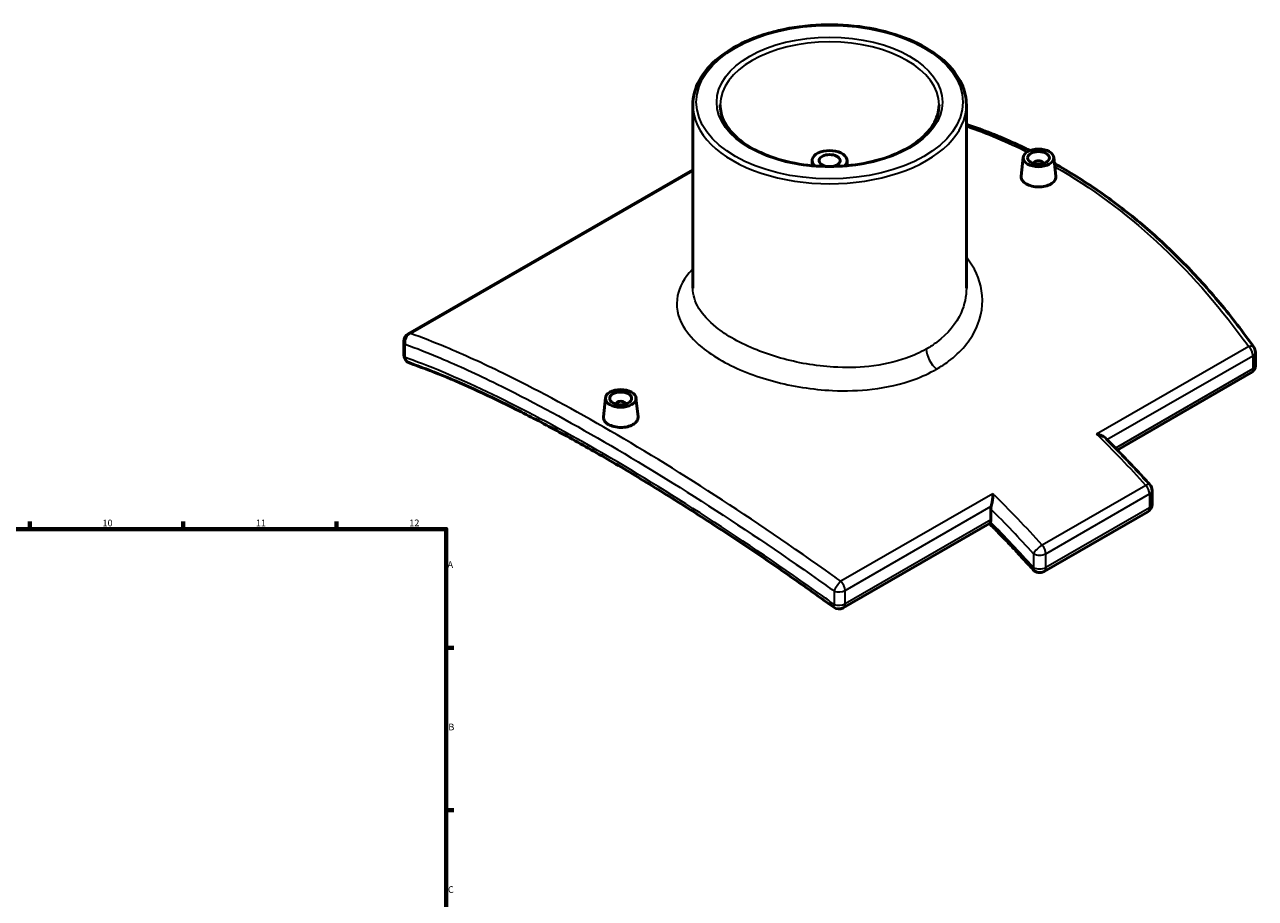
# Model space of a CAD drawing. Units: millimetres. Extents: x -142 to 1191, y -504 to 805.
# Drawn here: x 628 to 1191, y 405 to 805 of the extents above; entities that cross this region are included whole.
import ezdxf

# ---------------------------------------------------------------- set-up
doc = ezdxf.new("R2010")
doc.units = ezdxf.units.MM
for name, color, linetype, lineweight in [('Border (ANSI)', 7, 'Continuous', 70), ('Visible (ANSI)', 7, 'Continuous', 50), ('Visible Narrow (ANSI)', 7, 'Continuous', 35)]:
    doc.layers.add(name, color=color, linetype=linetype, lineweight=lineweight)
doc.styles.add('Note Text (ANSI)', font='tahoma.ttf')

# ---------------------------------------------------------------- blocks, each defined once
blk = doc.blocks.new('Borders Default Border')
at = {"layer": 'Border (ANSI)'}
for p, q in [((630.75, 574), (630.75, 577.45)), ((700.83, 574), (700.83, 577.45)), ((770.92, 574), (770.92, 577.45)), ((821, 519.75), (824.45, 519.75)), ((821, 445.5), (824.45, 445.5))]:
    blk.add_line(p, q, dxfattribs=at)
at = {"layer": 'Border (ANSI)', "flags": 128}
blk.add_lwpolyline([(20, 20), (20, 574), (821, 574), (821, 20), (20, 20)], dxfattribs=at)
at = {"layer": 'Border (ANSI)', "attachment_point": 7, "style": 'Note Text (ANSI)'}
for s, insert, char_height in [('10', (663.96, 574.34), 3.048), ('11', (734.04, 574.4), 3.048), ('12', (804.13, 574.4), 3.048), ('A', (821.63, 555.35), 3.05), ('B', (821.99, 481.1), 3.05), ('C', (821.8, 406.8), 3.05)]:
    blk.add_mtext(s, dxfattribs=dict(at, insert=insert, char_height=char_height))

msp = doc.modelspace()

# ---------------------------------------------------------------- linework, layer by layer
at = {"layer": 'Visible (ANSI)'}
for p, q in [((933.705, 767.871), (933.705, 684.197)), ((1058.705, 767.871), (1058.705, 684.197)), ((988.205, 742.445), (988.205, 740.123)), ((1004.205, 742.445), (1004.205, 740.123)), ((1084.678, 743.952), (1083.748, 735.285)), ((1098.651, 743.952), (1099.58, 735.292)), ((803.638, 663.269), (933.705, 738.169)), ((1089.664, 741.065), (1089.664, 741.251)), ((1093.664, 741.065), (1093.664, 741.251)), ((801.634, 653.721), (801.634, 659.802)), ((1190.776, 648.841), (1190.776, 654.922)), ((1188.772, 645.375), (1127.65, 610.177)), ((893.759, 634.01), (892.83, 625.342)), ((898.746, 631.309), (898.746, 631.122)), ((902.746, 631.309), (902.746, 631.122)), ((907.732, 634.01), (908.661, 625.349)), ((1143.571, 591.707), (1143.571, 585.415)), ((1069.921, 578.291), (1069.921, 583.19)), ((1094.191, 554.667), (1141.567, 581.949)), ((1069.352, 576.606), (1002.438, 538.073))]:
    msp.add_line(p, q, dxfattribs=at)
for centre, start, end in [((805.634, 659.802), 119.93599, 180), ((805.634, 653.721), 180, 250.70755), ((1186.776, 654.922), 0, 35.53398), ((1186.776, 648.841), 299.93599, 0), ((1139.571, 591.707), 0, 42.31684), ((1139.571, 585.415), 299.93599, 0), ((1092.195, 558.133), 222.03377, 299.93599), ((1000.442, 541.539), 234.11062, 299.93599)]:
    msp.add_arc(centre, 4, start, end, dxfattribs=at)
for centre, major_axis, ratio, start_param, end_param in [((996.205, 742.445), (-8, 0), 0.5758617, 2.5873403, 6.8374377), ((996.205, 742.445), (4.8, 0), 0.5758617, 4.958284, 10.7496792), ((1091.664, 741.251), (-2, 0), 0.5758617, 2.9729035, 6.4518745), ((900.746, 631.309), (-2, 0), 0.5758617, 2.9729035, 6.4518745), ((1067.092, 579.92), (-1.996, 3.466), 0.5780931, 3.5760304, 3.9289245)]:
    msp.add_ellipse(centre, major_axis=major_axis, ratio=ratio, start_param=start_param, end_param=end_param, dxfattribs=at)
for centre, major_axis in [((1091.664, 743.704), (-7, 0)), ((1091.664, 743.704), (-5, 0)), ((900.746, 633.761), (-7, 0)), ((900.746, 633.761), (-5, 0))]:
    msp.add_ellipse(centre, major_axis=major_axis, ratio=0.5758617, dxfattribs=at)
for points, knots in [([(933.705, 767.871), (933.705, 771.713), (934.734, 775.547), (938.735, 782.878), (941.762, 786.363), (949.553, 792.66), (954.367, 795.451), (965.244, 800), (971.311, 801.755), (984.066, 804.059), (990.75, 804.609), (1004.075, 804.459), (1010.712, 803.76), (1023.289, 801.175), (1029.225, 799.289), (1039.807, 794.497), (1044.449, 791.59), (1051.932, 785.014), (1054.782, 781.346), (1057.973, 774.355), (1058.705, 771.115), (1058.705, 767.871)], [2.3561945, 2.3561945, 2.3561945, 2.3561945, 2.6606943, 2.6606943, 2.9753298, 2.9753298, 3.2988313, 3.2988313, 3.6230734, 3.6230734, 3.9465737, 3.9465737, 4.2697866, 4.2697866, 4.5933625, 4.5933625, 4.9176738, 4.9176738, 5.2406909, 5.2406909, 5.4977871, 5.4977871, 5.4977871, 5.4977871]), ([(1046.205, 767.871), (1046.205, 764.797), (1045.29, 761.711), (1041.708, 755.923), (1039.131, 753.219), (1032.611, 748.443), (1028.713, 746.359), (1019.937, 742.977), (1015.062, 741.681), (1004.82, 740.018), (999.454, 739.655), (988.787, 739.908), (983.489, 740.524), (973.514, 742.668), (968.84, 744.194), (960.599, 747.976), (957.031, 750.23), (951.333, 755.204), (949.21, 757.921), (946.762, 763.064), (946.205, 765.47), (946.205, 767.871)], [5.4977871, 5.4977871, 5.4977871, 5.4977871, 5.8402019, 5.8402019, 6.1639993, 6.1639993, 6.478888, 6.478888, 6.7938233, 6.7938233, 7.1096765, 7.1096765, 7.4258167, 7.4258167, 7.7414732, 7.7414732, 8.056168, 8.056168, 8.3719029, 8.3719029, 8.6393798, 8.6393798, 8.6393798, 8.6393798]), ([(1087.723, 747.036), (1085.395, 748.183), (1083.053, 749.291), (1073.653, 753.549), (1066.489, 756.378), (1059.055, 758.898), (1058.88, 758.958), (1058.705, 759.017)], [20.441336, 20.441336, 20.441336, 20.441336, 21.3874061, 21.3874061, 24.2155113, 24.2155113, 24.2837104, 24.2837104, 24.2837104, 24.2837104]), ([(1190.031, 657.247), (1185.1, 664.15), (1179.963, 670.814), (1169.282, 683.61), (1163.738, 689.743), (1152.257, 701.429), (1146.321, 706.981), (1134.083, 717.457), (1127.782, 722.381), (1114.848, 731.557), (1108.216, 735.811), (1100.613, 740.189), (1099.785, 740.659), (1098.954, 741.125)], [4.4187747, 4.4187747, 4.4187747, 4.4187747, 7.2468799, 7.2468799, 10.0749852, 10.0749852, 12.9030904, 12.9030904, 15.7311956, 15.7311956, 18.5593008, 18.5593008, 18.9040032, 18.9040032, 18.9040032, 18.9040032]), ([(1097.275, 731.745), (1096.57, 731.34), (1095.678, 730.992), (1093.724, 730.538), (1092.662, 730.432), (1090.67, 730.448), (1089.608, 730.571), (1087.655, 731.05), (1086.763, 731.405), (1085.355, 732.215), (1084.744, 732.726), (1083.934, 733.839), (1083.734, 734.442), (1083.734, 735.099), (1083.739, 735.192), (1083.749, 735.285)], [2.3899732, 2.3899732, 2.3899732, 2.3899732, 2.6887483, 2.6887483, 2.9875235, 2.9875235, 3.2862416, 3.2862416, 3.5849598, 3.5849598, 3.883678, 3.883678, 4.1823962, 4.1823962, 4.2306824, 4.2306824, 4.2306824, 4.2306824]), ([(1099.579, 735.292), (1099.59, 735.196), (1099.595, 735.101), (1099.596, 734.425), (1099.397, 733.805), (1098.589, 732.668), (1097.979, 732.151), (1097.275, 731.745)], [6.52383028, 6.52383028, 6.52383028, 6.52383028, 6.57236936, 6.57236936, 6.87114449, 6.87114449, 7.16991962, 7.16991962, 7.16991962, 7.16991962]), ([(998.097, 538.298), (990.679, 543.666), (983.272, 548.915), (968.531, 559.149), (961.198, 564.134), (946.659, 573.811), (939.454, 578.503), (925.226, 587.564), (918.205, 591.933), (904.398, 600.316), (897.614, 604.332), (884.329, 611.982), (877.829, 615.617), (865.154, 622.483), (858.98, 625.714), (846.995, 631.75), (841.185, 634.556), (829.955, 639.724), (824.537, 642.087), (814.113, 646.359), (809.107, 648.268), (804.313, 649.946)], [4.6953231, 4.6953231, 4.6953231, 4.6953231, 7.5254154, 7.5254154, 10.3555077, 10.3555077, 13.1856001, 13.1856001, 16.0156924, 16.0156924, 18.8457848, 18.8457848, 21.6758771, 21.6758771, 24.5059694, 24.5059694, 27.3360618, 27.3360618, 30.1661541, 30.1661541, 32.9962465, 32.9962465, 32.9962465, 32.9962465]), ([(906.356, 621.802), (905.652, 621.397), (904.76, 621.049), (902.805, 620.595), (901.743, 620.489), (899.751, 620.505), (898.689, 620.629), (896.736, 621.107), (895.844, 621.462), (894.436, 622.273), (893.825, 622.783), (893.015, 623.896), (892.816, 624.499), (892.815, 625.156), (892.82, 625.249), (892.83, 625.342)], [0, 0, 0, 0, 0.2987751, 0.2987751, 0.5975503, 0.5975503, 0.8962684, 0.8962684, 1.1949866, 1.1949866, 1.4937048, 1.4937048, 1.7924229, 1.7924229, 1.8407092, 1.8407092, 1.8407092, 1.8407092]), ([(908.66, 625.349), (908.671, 625.253), (908.676, 625.158), (908.677, 624.482), (908.479, 623.862), (907.67, 622.725), (907.06, 622.208), (906.356, 621.802)], [4.13385707, 4.13385707, 4.13385707, 4.13385707, 4.18239615, 4.18239615, 4.48117128, 4.48117128, 4.77994641, 4.77994641, 4.77994641, 4.77994641]), ([(1118.245, 617.447), (1118.249, 617.446), (1118.253, 617.446), (1118.837, 617.337), (1119.405, 617.187), (1120.443, 616.813), (1120.923, 616.592), (1121.673, 616.136), (1121.968, 615.914), (1122.211, 615.671)], [-0.00126453, -0.00126453, -0.00126453, -0.00126453, 0, 0, 0.17925656, 0.17925656, 0.35010449, 0.35010449, 0.48134203, 0.48134203, 0.48134203, 0.48134203]), ([(1122.211, 615.671), (1123.586, 614.3), (1124.957, 612.92), (1127.691, 610.139), (1129.054, 608.74), (1131.772, 605.921), (1133.127, 604.503), (1135.828, 601.648), (1137.174, 600.211), (1139.858, 597.319), (1141.196, 595.864), (1142.529, 594.4)], [5.061804663, 5.061804663, 5.061804663, 5.061804663, 5.076807321, 5.076807321, 5.091809979, 5.091809979, 5.106812637, 5.106812637, 5.121815295, 5.121815295, 5.136817953, 5.136817953, 5.136817953, 5.136817953]), ([(1070.089, 584.469), (1070.192, 584.881), (1070.287, 585.326), (1070.485, 586.389), (1070.579, 587.011), (1070.712, 588.06), (1070.758, 588.505), (1070.83, 589.361), (1070.855, 589.774), (1070.869, 590.159), (1070.869, 590.162), (1070.869, 590.165)], [0, 0, 0, 0, 0.13670474, 0.13670474, 0.32347495, 0.32347495, 0.46865515, 0.46865515, 0.61897933, 0.61897933, 0.62023348, 0.62023348, 0.62023348, 0.62023348]), ([(1070.089, 584.469), (1070.043, 584.288), (1070.005, 584.1), (1069.939, 583.659), (1069.921, 583.409), (1069.921, 583.19)], [-1.97382162, -1.97382162, -1.97382162, -1.97382162, -1.91633775, -1.91633775, -1.83587621, -1.83587621, -1.83587621, -1.83587621]), ([(1069.26, 576.552), (1070.591, 575.213), (1071.918, 573.865), (1074.59, 571.124), (1075.935, 569.731), (1078.616, 566.926), (1079.952, 565.514), (1082.616, 562.672), (1083.944, 561.241), (1086.591, 558.362), (1087.909, 556.913), (1089.224, 555.455)], [5.068444885, 5.068444885, 5.068444885, 5.068444885, 5.083463142, 5.083463142, 5.098762808, 5.098762808, 5.114062473, 5.114062473, 5.129362139, 5.129362139, 5.144661805, 5.144661805, 5.144661805, 5.144661805]), ([(1069.352, 576.605), (1069.391, 576.628), (1069.434, 576.669), (1069.562, 576.843), (1069.652, 577.019), (1069.747, 577.262)], [0.64060861, 0.64060861, 0.64060861, 0.64060861, 0.71934366, 0.71934366, 0.86273439, 0.86273439, 0.86273439, 0.86273439])]:
    msp.add_open_spline(points, degree=3, knots=knots, dxfattribs=at)
at = {"layer": 'Visible Narrow (ANSI)'}
for p, q in [((804.686, 663.429), (933.705, 737.726)), ((802.287, 652.46), (802.287, 658.541)), ((1187.724, 657.457), (1118.245, 617.447)), ((1122.965, 614.918), (1189.604, 653.293)), ((1189.604, 653.293), (1189.604, 647.212)), ((1189.604, 647.212), (1126.799, 611.046)), ((1140.736, 594.016), (1093.36, 566.734)), ((1070.869, 590.165), (1001.39, 550.155)), ((1095.023, 562.796), (1142.399, 590.078)), ((1142.399, 590.078), (1142.399, 583.787)), ((1003.271, 545.991), (1070.089, 584.469)), ((1142.399, 583.787), (1095.023, 556.505)), ((1069.921, 578.291), (1003.271, 539.91)), ((1089.366, 562.796), (1089.366, 556.505)), ((1095.023, 556.505), (1095.023, 562.796)), ((998.252, 545.692), (998.252, 539.611)), ((1003.271, 539.91), (1003.271, 545.991))]:
    msp.add_line(p, q, dxfattribs=at)
for major_axis in [(-60.9, 0), (-51.6, 0)]:
    msp.add_ellipse((996.205, 769.179), major_axis=major_axis, ratio=0.5758617, dxfattribs=at)
for centre, major_axis, ratio, start_param, end_param in [((996.205, 767.871), (-50, 0), 0.5758617, 3.1415927, 6.2831853), ((996.205, 767.871), (-62.5, 0), 0.5758617, 0, 3.1415927), ((805.634, 659.802), (-4, 0), 0.5758617, 0, 0.5793443), ((805.634, 659.802), (1.356, 3.763), 0.8354603, 0.687626, 2.1897955), ((805.634, 659.802), (-1.996, 3.466), 0.5780931, 5.8414939, 6.2831853), ((805.634, 653.721), (-4, 0), 0.5758617, 0, 0.5793443), ((805.634, 653.721), (-1.322, -3.775), 0.8373801, 5.3238245, 6.2831853), ((1046.056, 653.063), (-3.992, 6.933), 0.5780931, 0.7873319, 2.1906801), ((1186.776, 654.922), (3.255, 2.325), 0.456725, 0, 0.9749547), ((1186.776, 654.922), (1.996, -3.466), 0.5780931, 0.7873319, 2.0163551), ((1186.776, 654.922), (4, 0), 0.5758617, 5.4977871, 6.2831853), ((1186.776, 648.841), (1.996, -3.466), 0.5780931, 0, 0.7873319), ((1186.776, 648.841), (4, 0), 0.5758617, 5.4977871, 6.2831853), ((1019.893, 354.426), (207.098, -359.632), 0.5780931, 1.9336992, 2.0163551), ((1139.571, 591.707), (2.958, 2.693), 0.2896611, 0, 0.9223028), ((1139.571, 591.707), (1.996, -3.466), 0.5780931, 0.7873319, 1.9336992), ((1139.571, 591.707), (4, 0), 0.5758617, 5.4977871, 6.2831853), ((972.517, 327.143), (-207.098, 359.632), 0.5780931, 5.0752919, 5.1579478), ((1139.571, 585.415), (4, 0), 0.5758617, 5.4977871, 6.2831853), ((969.689, 325.515), (205.102, -356.166), 0.5780931, 1.9336992, 2.0060061), ((1139.571, 585.415), (1.996, -3.466), 0.5780931, 0, 0.7873319), ((969.689, 325.515), (-201.609, 350.1), 0.5780931, 5.067448, 5.1418762), ((1092.195, 564.424), (-2.958, -2.693), 0.2896611, 4.0638954, 5.6346918), ((1092.195, 564.424), (4, 0), 0.5758617, 3.9269908, 5.4977871), ((1092.195, 564.424), (-1.996, 3.466), 0.5780931, 3.9289245, 5.0752919), ((1092.195, 558.133), (-2.971, -2.678), 0.2836688, 5.636108, 6.2831853), ((1092.195, 558.133), (-4, 0), 0.5758617, 0.7853982, 2.3561945), ((1092.195, 558.133), (1.996, -3.466), 0.5780931, 0, 0.7873319), ((1000.442, 547.62), (-2.331, -3.251), 0.2333266, 4.0006201, 5.5027896), ((1000.442, 547.62), (4, 0), 0.5758617, 4.1330447, 5.4977871), ((1000.442, 547.62), (-1.996, 3.466), 0.5780931, 3.9289245, 5.1579478), ((1000.442, 541.539), (-2.345, -3.241), 0.2291286, 5.503804, 6.2831853), ((1000.442, 541.539), (-4, 0), 0.5758617, 0.991452, 2.3561945), ((1000.442, 541.539), (1.996, -3.466), 0.5780931, 0, 0.7873319)]:
    msp.add_ellipse(centre, major_axis=major_axis, ratio=ratio, start_param=start_param, end_param=end_param, dxfattribs=at)
msp.add_open_spline([(1058.704, 758.119), (1068.158, 754.85), (1077.451, 750.952), (1086.526, 746.44)], degree=3, dxfattribs=at)
for points, knots in [([(1099.106, 739.711), (1099.218, 739.646), (1099.33, 739.582), (1099.443, 739.517), (1115.712, 730.148), (1131.156, 718.731), (1159.885, 692.303), (1173.166, 677.303), (1186.083, 659.732), (1186.906, 658.598), (1187.724, 657.457)], [-18.6064412, -18.6064412, -18.6064412, -18.6064412, -18.559301, -18.559301, -18.559301, -11.7233481, -11.7233481, -4.8874001, -4.8874001, -4.4187747, -4.4187747, -4.4187747, -4.4187747]), ([(1045.113, 647.157), (1047.033, 648.262), (1048.843, 649.452), (1056.227, 654.98), (1060.523, 660.113), (1065.719, 671.22), (1066.599, 677.19), (1064.854, 688.368), (1062.475, 693.596), (1058.705, 698.246)], [-37.7303982, -37.7303982, -37.7303982, -37.7303982, -37.0379407, -37.0379407, -34.7040036, -34.7040036, -32.3561331, -32.3561331, -30.1769485, -30.1769485, -30.1769485, -30.1769485]), ([(933.705, 693.083), (933.579, 692.948), (933.455, 692.813), (929.835, 688.824), (927.604, 684.79), (925.785, 676.048), (926.652, 671.325), (931.242, 663.442), (934.133, 660.201), (943.195, 652.789), (950.255, 648.822), (962.262, 644.091), (966.341, 642.744), (979.133, 639.288), (988.343, 637.803), (1003.654, 637.098), (1009.773, 637.289), (1022.448, 638.796), (1028.932, 640.277), (1038.506, 643.75), (1041.957, 645.339), (1045.113, 647.157)], [-16.8712919, -16.8712919, -16.8712919, -16.8712919, -16.7985978, -16.7985978, -14.7270283, -14.7270283, -12.3424363, -12.3424363, -10.5961282, -10.5961282, -8.0935289, -8.0935289, -6.9176591, -6.9176591, -4.545626, -4.545626, -2.9603505, -2.9603505, -1.1385963, -1.1385963, 0, 0, 0, 0]), ([(1040.399, 656.32), (1037.601, 654.709), (1034.537, 653.311), (1026.023, 650.286), (1020.246, 649.031), (1008.935, 647.838), (1003.466, 647.748), (989.767, 648.584), (981.511, 650.037), (970.02, 653.279), (966.352, 654.528), (955.541, 658.873), (949.164, 662.461), (940.935, 669.088), (938.296, 671.966), (934.651, 677.958), (933.71, 681.078), (933.707, 684.197)], [0, 0, 0, 0, 1.1385963, 1.1385963, 2.9603505, 2.9603505, 4.545626, 4.545626, 6.9176591, 6.9176591, 8.0935289, 8.0935289, 10.5961282, 10.5961282, 12.3424363, 12.3424363, 14.1488253, 14.1488253, 14.1488253, 14.1488253]), ([(1058.703, 684.197), (1058.7, 680.374), (1057.878, 676.55), (1054.009, 667.915), (1050.233, 663.293), (1043.704, 658.359), (1042.101, 657.3), (1040.399, 656.32)], [33.0139594, 33.0139594, 33.0139594, 33.0139594, 34.7040036, 34.7040036, 37.0379407, 37.0379407, 37.7303982, 37.7303982, 37.7303982, 37.7303982]), ([(802.287, 658.541), (807.402, 656.683), (812.738, 654.581), (826.484, 648.784), (835.152, 644.806), (858.552, 633.306), (873.931, 625.051), (890.139, 615.717), (906.347, 606.383), (923.387, 595.97), (958.431, 573.377), (976.426, 561.204), (995.769, 547.465), (997.011, 546.58), (998.252, 545.692)], [1.4037658, 1.4037658, 1.4037658, 1.4037658, 4.3541694, 4.3541694, 8.7083388, 8.7083388, 15.5442917, 15.5442917, 15.5442917, 22.3802447, 22.3802447, 29.2161927, 29.2161927, 29.6848181, 29.6848181, 29.6848181, 29.6848181]), ([(1001.39, 550.155), (1000.146, 551.05), (998.902, 551.941), (979.517, 565.788), (961.478, 578.048), (926.332, 600.781), (909.237, 611.247), (892.967, 620.616), (876.698, 629.985), (861.254, 638.257), (837.739, 649.757), (829.026, 653.726), (815.202, 659.498), (809.834, 661.587), (804.686, 663.429)], [-29.6848181, -29.6848181, -29.6848181, -29.6848181, -29.2161927, -29.2161927, -22.3802447, -22.3802447, -15.5442917, -15.5442917, -15.5442917, -8.7083388, -8.7083388, -4.3541694, -4.3541694, -1.4037658, -1.4037658, -1.4037658, -1.4037658]), ([(998.252, 539.611), (996.529, 540.855), (994.805, 542.093), (975.251, 556.07), (957.514, 568.127), (922.955, 590.485), (906.142, 600.779), (890.139, 609.994), (874.136, 619.21), (858.943, 627.347), (830.674, 641.169), (817.604, 646.853), (804.554, 651.651), (803.415, 652.062), (802.287, 652.46)], [4.6953231, 4.6953231, 4.6953231, 4.6953231, 5.3472045, 5.3472045, 12.0964926, 12.0964926, 18.8457857, 18.8457857, 18.8457857, 25.5950788, 25.5950788, 32.3443669, 32.3443669, 32.9962465, 32.9962465, 32.9962465, 32.9962465])]:
    msp.add_open_spline(points, degree=3, knots=knots, dxfattribs=at)

# ---------------------------------------------------------------- block references
msp.add_blockref('Borders Default Border', (0, 0))

doc.saveas('drawing.dxf')
